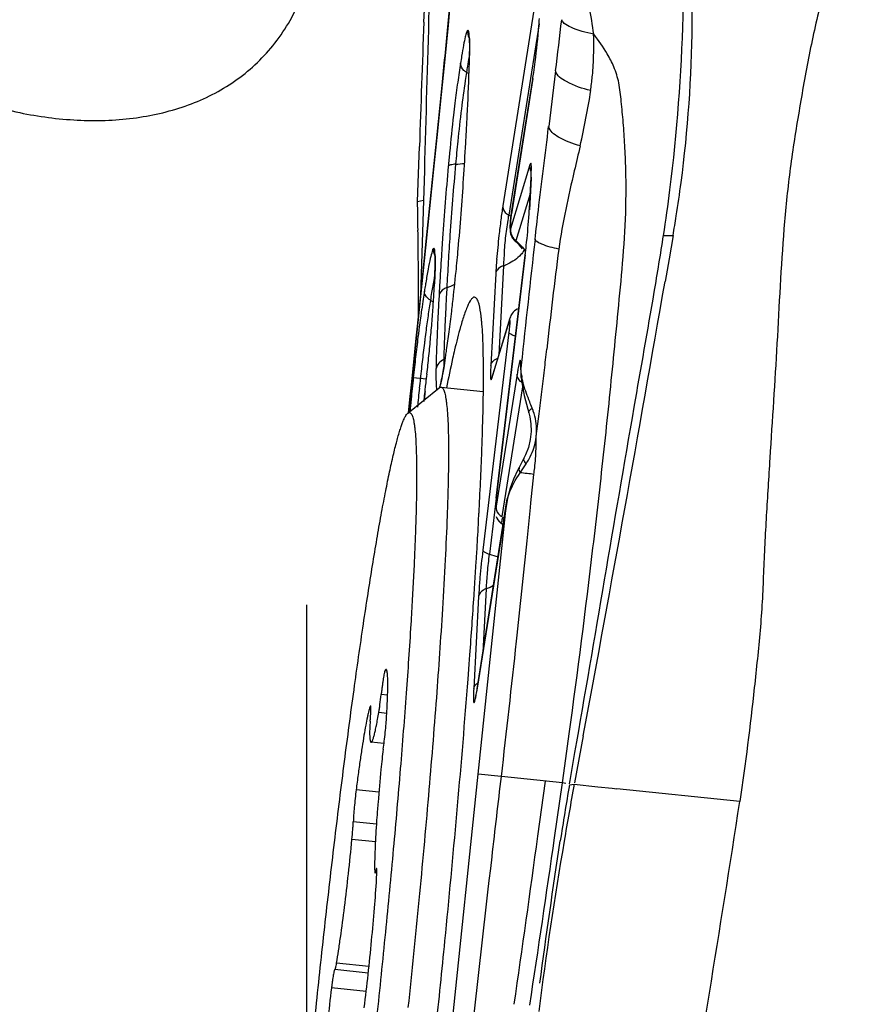
# Model space of a CAD drawing. Units: millimetres. Extents: x 0 to 594, y 0 to 420.
# Drawn here: x 266 to 268, y 113 to 116 of the extents above; entities that cross this region are included whole.
import ezdxf

# ---------------------------------------------------------------- set-up
doc = ezdxf.new("R2010")
doc.units = ezdxf.units.MM
doc.header["$LTSCALE"] = 32.67
doc.linetypes.add('CENTER', pattern=[0.6, 0.375, -0.075, 0.075, -0.075])
for name, color, linetype in [('10105075_CL', 7, 'CONTINUOUS'), ('607040999-000_AXIS', 7, 'CONTINUOUS'), ('607072814-000_CL', 7, 'CONTINUOUS'), ('607086549-000_CL', 7, 'CONTINUOUS')]:
    doc.layers.add(name, color=color, linetype=linetype)

msp = doc.modelspace()

# ---------------------------------------------------------------- linework, layer by layer
at = {"layer": '10105075_CL', "color": 7, "linetype": 'CONTINUOUS'}
for p, q in [((266.8931, 114.6863), (267.0026, 114.7752)), ((267.0087, 114.7775), (267.1559, 114.762)), ((266.8101, 113.5353), (266.7654, 113.5401)), ((266.7855, 113.0846), (266.7788, 113.0853)), ((266.7845, 113.0642), (266.7855, 113.0846)), ((266.6388, 112.7484), (266.6384, 112.7482)), ((266.6389, 112.7484), (266.6388, 112.7484)), ((266.6391, 112.7482), (266.6389, 112.7484)), ((266.6391, 112.7482), (266.6394, 112.748)), ((266.7553, 112.7358), (266.6394, 112.748))]:
    msp.add_line(p, q, dxfattribs=at)
at = {"layer": '10105075_CL', "color": 9, "linetype": 'CONTINUOUS'}
for p, q in [((266.8207, 113.7881), (266.8133, 113.7889)), ((266.8227, 113.704), (266.8004, 113.7064)), ((266.7641, 113.6649), (266.7622, 113.6651)), ((266.8198, 113.6407), (266.792, 113.6436)), ((266.7923, 113.3661), (266.7132, 113.3744)), ((266.7837, 113.2548), (266.7032, 113.2633)), ((266.7801, 113.1929), (266.6986, 113.2015)), ((266.7855, 113.0924), (266.7816, 113.0928)), ((266.7579, 112.7593), (266.6451, 112.7711)), ((266.7481, 112.6715), (266.6273, 112.6842))]:
    msp.add_line(p, q, dxfattribs=at)
at = {"layer": '10105075_CL', "color": 7, "linetype": 'CONTINUOUS'}
for points, knots in [([(267.0026, 114.7752), (267.0036, 114.776), (267.0054, 114.7772), (267.0077, 114.7776), (267.0087, 114.7775)], [0, 0, 0, 0, 0.54807, 1, 1, 1, 1]), ([(267.0087, 114.7775), (267.0092, 114.7775), (267.0103, 114.7772), (267.0118, 114.7764), (267.0132, 114.7752), (267.0151, 114.773), (267.0174, 114.769), (267.0198, 114.7631), (267.022, 114.7556), (267.024, 114.7466), (267.0259, 114.7359), (267.0283, 114.7187), (267.0307, 114.6933), (267.0328, 114.6582), (267.0342, 114.6172), (267.0348, 114.5702), (267.0347, 114.5176), (267.0339, 114.4593), (267.0323, 114.3956), (267.0291, 114.3004), (267.0232, 114.1694), (267.0171, 114.0615), (267.0136, 114.0045)], [0, 0, 0, 0, 0.001976, 0.00408, 0.006421, 0.009076, 0.015525, 0.023691, 0.033693, 0.045591, 0.059414, 0.075179, 0.112541, 0.157654, 0.210431, 0.270742, 0.338428, 0.413301, 0.495147, 0.583732, 0.780065, 1, 1, 1, 1]), ([(266.4652, 111.3481), (266.4698, 111.4245), (266.4807, 111.5842), (266.4999, 111.8323), (266.5226, 112.0961), (266.5484, 112.3705), (266.5768, 112.6503), (266.6072, 112.93), (266.639, 113.2044), (266.6716, 113.4682), (266.7045, 113.7163), (266.7322, 113.911), (266.7541, 114.0553), (266.7697, 114.1539), (266.7849, 114.2452), (266.7996, 114.3289), (266.8138, 114.4045), (266.8273, 114.4717), (266.8401, 114.5302), (266.8521, 114.5797), (266.8619, 114.6152), (266.8695, 114.6388), (266.8746, 114.653), (266.8794, 114.6648), (266.884, 114.6743), (266.8884, 114.6813), (266.8915, 114.685), (266.8931, 114.6863)], [0, 0, 0, 0, 0.068113, 0.142389, 0.22141, 0.303668, 0.387591, 0.471576, 0.554016, 0.633338, 0.708027, 0.776657, 0.808286, 0.837922, 0.865423, 0.89066, 0.913514, 0.933878, 0.951661, 0.966784, 0.979187, 0.984356, 0.988835, 0.992623, 0.995731, 0.998175, 1, 1, 1, 1]), ([(266.8931, 114.6863), (266.8936, 114.6867), (266.8947, 114.6875), (266.8963, 114.6883), (266.898, 114.6886), (266.9001, 114.6884), (266.9022, 114.6873), (266.904, 114.6855), (266.9059, 114.6828), (266.9081, 114.6784), (266.9105, 114.6717), (266.9126, 114.6634), (266.9146, 114.6534), (266.9164, 114.6417), (266.9186, 114.6229), (266.9208, 114.5952), (266.9226, 114.5572), (266.9236, 114.5127), (266.9239, 114.4621), (266.9233, 114.4054), (266.9219, 114.3428), (266.9198, 114.2746), (266.9169, 114.2009), (266.9132, 114.1221), (266.9087, 114.0384), (266.9054, 113.9809), (266.9036, 113.9514)], [0, 0, 0, 0, 0.002717, 0.005101, 0.007254, 0.009314, 0.013726, 0.016364, 0.019392, 0.026792, 0.036166, 0.047619, 0.061204, 0.076943, 0.094849, 0.13715, 0.188048, 0.247419, 0.31509, 0.390855, 0.474473, 0.565675, 0.664164, 0.769617, 0.881685, 1, 1, 1, 1]), ([(267.0136, 114.0045), (267.0073, 113.9014), (266.9922, 113.6844), (266.9647, 113.3463), (266.9317, 112.9863), (266.9069, 112.7404), (266.8937, 112.6156)], [0, 0, 0, 0, 0.222196, 0.468049, 0.730003, 1, 1, 1, 1]), ([(266.9036, 113.9514), (266.8986, 113.8712), (266.8872, 113.7034), (266.8668, 113.4425), (266.8426, 113.1649), (266.8152, 112.8765), (266.785, 112.5833), (266.7528, 112.2915), (266.7191, 112.0072), (266.6901, 111.7778), (266.6666, 111.6025), (266.6494, 111.4788), (266.6324, 111.3612), (266.6156, 111.2505), (266.5993, 111.147), (266.5834, 111.0515), (266.568, 110.9644), (266.5533, 110.8861), (266.5392, 110.8171), (266.526, 110.7577), (266.5152, 110.7145), (266.5069, 110.685), (266.5012, 110.6666), (266.4958, 110.6509), (266.4906, 110.6378), (266.4858, 110.6272), (266.4817, 110.6202), (266.4785, 110.616), (266.4763, 110.6137), (266.4742, 110.6121), (266.4721, 110.6111), (266.47, 110.6109), (266.468, 110.6114), (266.4661, 110.6126), (266.4651, 110.6137), (266.4646, 110.6144)], [0, 0, 0, 0, 0.071211, 0.149082, 0.231983, 0.31818, 0.405868, 0.493209, 0.578374, 0.659579, 0.698162, 0.735127, 0.770279, 0.803436, 0.834425, 0.863085, 0.889266, 0.912836, 0.933672, 0.951673, 0.966753, 0.973177, 0.978849, 0.983766, 0.98793, 0.991346, 0.994032, 0.995114, 0.996033, 0.996807, 0.997464, 0.998048, 0.998625, 0.999259, 1, 1, 1, 1]), ([(266.8133, 113.7889), (266.8131, 113.7884), (266.8127, 113.7873), (266.8118, 113.7841), (266.8106, 113.7788), (266.8091, 113.7707), (266.8075, 113.7607), (266.8057, 113.7489), (266.8039, 113.7356), (266.8022, 113.7213), (266.801, 113.7114), (266.8004, 113.7064)], [0, 0, 0, 0, 0.018312, 0.043815, 0.115962, 0.214836, 0.337912, 0.481976, 0.643239, 0.817446, 1, 1, 1, 1]), ([(266.8176, 113.7938), (266.8169, 113.7939), (266.8156, 113.7928), (266.8144, 113.791), (266.8137, 113.7896), (266.8133, 113.7889)], [0, 0, 0, 0, 0.340949, 0.625676, 1, 1, 1, 1]), ([(266.8192, 113.6307), (266.8199, 113.6428), (266.8212, 113.6656), (266.8225, 113.6978), (266.8233, 113.7257), (266.8235, 113.7461), (266.8232, 113.7601), (266.8229, 113.7687), (266.8224, 113.7761), (266.8218, 113.7822), (266.8211, 113.7865), (266.8205, 113.7892), (266.82, 113.7908), (266.8195, 113.792), (266.8189, 113.793), (266.8183, 113.7936), (266.8178, 113.7938), (266.8176, 113.7938)], [0, 0, 0, 0, 0.220458, 0.416939, 0.587275, 0.729606, 0.789788, 0.842439, 0.88744, 0.924714, 0.954243, 0.966131, 0.976136, 0.984323, 0.990812, 0.99586, 1, 1, 1, 1]), ([(266.792, 113.6436), (266.7927, 113.6479), (266.7942, 113.6572), (266.7971, 113.6781), (266.7991, 113.6947), (266.8004, 113.7064)], [0, 0, 0, 0, 0.204833, 0.445946, 1, 1, 1, 1]), ([(266.7622, 113.6651), (266.7614, 113.663), (266.7597, 113.658), (266.7574, 113.6496), (266.7549, 113.6395), (266.7511, 113.6226), (266.7461, 113.5974), (266.74, 113.5626), (266.7336, 113.5222), (266.7268, 113.4767), (266.72, 113.4269), (266.7155, 113.3923), (266.7132, 113.3744)], [0, 0, 0, 0, 0.023591, 0.053149, 0.088603, 0.12984, 0.229059, 0.34934, 0.488853, 0.645452, 0.816718, 1, 1, 1, 1]), ([(266.7634, 113.6669), (266.7633, 113.6669), (266.763, 113.6668), (266.7628, 113.6664), (266.7625, 113.6659), (266.7623, 113.6654), (266.7622, 113.6651)], [0, 0, 0, 0, 0.124564, 0.320575, 0.610459, 1, 1, 1, 1]), ([(266.7623, 113.614), (266.7624, 113.6162), (266.7628, 113.6207), (266.7632, 113.6273), (266.7637, 113.6339), (266.764, 113.6394), (266.7642, 113.6439), (266.7643, 113.6472), (266.7644, 113.6505), (266.7645, 113.6538), (266.7645, 113.6566), (266.7645, 113.6588), (266.7645, 113.6605), (266.7644, 113.6619), (266.7643, 113.663), (266.7643, 113.6638), (266.7642, 113.6646), (266.7641, 113.6654), (266.7639, 113.6663), (266.7636, 113.6667), (266.7634, 113.6669)], [0, 0, 0, 0, 0.124989, 0.249978, 0.374967, 0.499957, 0.562451, 0.624942, 0.687444, 0.749945, 0.812398, 0.843668, 0.874999, 0.906214, 0.921718, 0.937245, 0.952965, 0.968946, 0.98448, 1, 1, 1, 1]), ([(266.7654, 113.5401), (266.7658, 113.54), (266.7664, 113.5403), (266.7671, 113.5409), (266.768, 113.5419), (266.7691, 113.5438), (266.7704, 113.5467), (266.7719, 113.5504), (266.7734, 113.5549), (266.7749, 113.5603), (266.7773, 113.5691), (266.7803, 113.582), (266.784, 113.5999), (266.788, 113.6208), (266.7907, 113.6357), (266.792, 113.6436)], [0, 0, 0, 0, 0.010535, 0.017491, 0.025973, 0.048049, 0.077393, 0.114204, 0.158543, 0.210401, 0.269729, 0.410459, 0.579876, 0.776842, 1, 1, 1, 1]), ([(266.7623, 113.614), (266.7618, 113.6088), (266.7611, 113.5991), (266.7604, 113.5858), (266.76, 113.5752), (266.76, 113.569), (266.7601, 113.5664)], [0, 0, 0, 0, 0.328867, 0.611789, 0.83826, 1, 1, 1, 1]), ([(266.8075, 113.5156), (266.8088, 113.5249), (266.8113, 113.5445), (266.8146, 113.5742), (266.8173, 113.6032), (266.8187, 113.622), (266.8192, 113.6307)], [0, 0, 0, 0, 0.244951, 0.511847, 0.772657, 1, 1, 1, 1]), ([(266.7601, 113.5664), (266.7602, 113.5644), (266.7604, 113.5606), (266.7608, 113.5554), (266.7613, 113.5509), (266.7619, 113.5472), (266.7626, 113.5442), (266.7635, 113.5418), (266.7646, 113.5401), (266.7654, 113.5401)], [0, 0, 0, 0, 0.220142, 0.412595, 0.57716, 0.713848, 0.822925, 0.905184, 1, 1, 1, 1]), ([(266.8075, 113.5156), (266.806, 113.5043), (266.803, 113.4808), (266.8005, 113.4573), (266.7994, 113.4451)], [0, 0, 0, 0, 0.480782, 1, 1, 1, 1]), ([(266.7994, 113.4451), (266.7958, 113.4072), (266.7909, 113.3519), (266.7854, 113.2805), (266.7822, 113.2324), (266.7798, 113.1891), (266.7782, 113.1512), (266.7774, 113.1194), (266.7775, 113.1003), (266.7777, 113.0918)], [0, 0, 0, 0, 0.321985, 0.470424, 0.607324, 0.730531, 0.838113, 0.928396, 1, 1, 1, 1]), ([(266.7132, 113.3744), (266.712, 113.3644), (266.7096, 113.3441), (266.7067, 113.3145), (266.7045, 113.2876), (266.7035, 113.2708), (266.7032, 113.2633)], [0, 0, 0, 0, 0.271949, 0.548164, 0.799639, 1, 1, 1, 1]), ([(266.6986, 113.2015), (266.6998, 113.213), (266.7012, 113.2295), (266.7026, 113.2501), (266.7031, 113.2592), (266.7032, 113.2633)], [0, 0, 0, 0, 0.558977, 0.798845, 1, 1, 1, 1]), ([(266.6451, 112.7711), (266.6474, 112.7851), (266.6521, 112.8147), (266.6615, 112.8795), (266.6733, 112.9692), (266.6866, 113.0831), (266.6948, 113.1617), (266.6986, 113.2015)], [0, 0, 0, 0, 0.097751, 0.207058, 0.453308, 0.723284, 1, 1, 1, 1]), ([(266.7777, 113.0918), (266.7777, 113.0909), (266.7778, 113.0893), (266.778, 113.0874), (266.7782, 113.0863), (266.7784, 113.0857), (266.7786, 113.0853), (266.7788, 113.0853)], [0, 0, 0, 0, 0.41584, 0.719047, 0.82833, 0.910025, 1, 1, 1, 1]), ([(266.7788, 113.0853), (266.7789, 113.0852), (266.7792, 113.0854), (266.7794, 113.0858), (266.7797, 113.0863), (266.7802, 113.0876), (266.7809, 113.0898), (266.7814, 113.0917), (266.7816, 113.0928)], [0, 0, 0, 0, 0.034311, 0.08894, 0.170058, 0.27926, 0.583143, 1, 1, 1, 1]), ([(266.7844, 113.1004), (266.7841, 113.1002), (266.7836, 113.0997), (266.7832, 113.0987), (266.7829, 113.0977), (266.7825, 113.0964), (266.782, 113.0948), (266.7817, 113.0935), (266.7816, 113.0928)], [0, 0, 0, 0, 0.12343, 0.249078, 0.37619, 0.500911, 0.747853, 1, 1, 1, 1]), ([(266.7855, 113.0846), (266.7855, 113.0868), (266.7856, 113.0907), (266.7855, 113.0952), (266.7853, 113.0979), (266.7851, 113.099), (266.7849, 113.0997), (266.7847, 113.1001), (266.7845, 113.1004), (266.7844, 113.1004)], [0, 0, 0, 0, 0.420819, 0.729395, 0.839831, 0.920656, 0.950138, 0.972637, 1, 1, 1, 1]), ([(266.7414, 112.6154), (266.7462, 112.654), (266.7552, 112.732), (266.7671, 112.8478), (266.777, 112.9588), (266.7823, 113.0304), (266.7845, 113.0642)], [0, 0, 0, 0, 0.25873, 0.522394, 0.774684, 1, 1, 1, 1]), ([(266.6384, 112.7482), (266.6382, 112.748), (266.6379, 112.7473), (266.6374, 112.746), (266.6369, 112.7443), (266.6363, 112.7421), (266.6357, 112.7394), (266.6348, 112.7349), (266.6336, 112.7282), (266.6321, 112.719), (266.6305, 112.7084), (266.6289, 112.6967), (266.6278, 112.6884), (266.6273, 112.6842)], [0, 0, 0, 0, 0.013242, 0.033778, 0.061754, 0.097114, 0.139716, 0.189357, 0.308715, 0.452722, 0.618344, 0.802069, 1, 1, 1, 1]), ([(266.6394, 112.748), (266.6396, 112.748), (266.6399, 112.7484), (266.6402, 112.7489), (266.6406, 112.7498), (266.6411, 112.7515), (266.6418, 112.7541), (266.6426, 112.7574), (266.6437, 112.7632), (266.6445, 112.7678), (266.6451, 112.7711)], [0, 0, 0, 0, 0.024513, 0.046522, 0.075906, 0.157327, 0.268966, 0.410199, 0.580017, 1, 1, 1, 1]), ([(266.6273, 112.6842), (266.6226, 112.6456), (266.6136, 112.5676), (266.6017, 112.4517), (266.5917, 112.3407), (266.5864, 112.2691), (266.5842, 112.2353)], [0, 0, 0, 0, 0.25873, 0.522394, 0.774684, 1, 1, 1, 1])]:
    msp.add_open_spline(points, degree=3, knots=knots, dxfattribs=at)
at = {"layer": '607040999-000_AXIS', "color": 1, "linetype": 'CENTER'}
msp.add_line((266.5417, 101.7671), (266.5417, 153.0466), dxfattribs=at)
at = {"layer": '607072814-000_CL', "color": 7, "linetype": 'CONTINUOUS'}
for p, q in [((267.0439, 116.1527), (267.0331, 116.0386)), ((267.0331, 116.0386), (267.0215, 115.9197)), ((267.1081, 115.9401), (267.108, 115.9329)), ((267.0215, 115.9197), (267.0092, 115.7962)), ((267.4078, 115.8787), (267.3837, 115.6851)), ((267.3284, 115.8522), (267.2548, 115.3875)), ((266.9928, 115.6337), (267.0124, 115.8284)), ((266.9792, 115.5005), (266.9928, 115.6337)), ((266.9294, 115.4889), (266.9337, 115.615)), ((266.9506, 115.5311), (266.9476, 115.427)), ((266.9828, 115.536), (266.9546, 115.2623)), ((266.9271, 115.4232), (266.9294, 115.4889)), ((266.9549, 115.262), (266.9792, 115.5005)), ((267.322, 115.5055), (267.3162, 115.3952)), ((266.9476, 115.427), (266.9271, 115.4232)), ((266.9476, 115.427), (266.9409, 115.2069)), ((267.8167, 115.3059), (267.8026, 115.2243)), ((266.9546, 115.2623), (266.9278, 115.0023)), ((267.3018, 115.2379), (267.2007, 114.3906)), ((267.8026, 115.2243), (267.7889, 115.1455)), ((266.9409, 115.2069), (266.9375, 115.0962)), ((266.9861, 115.1447), (266.9853, 115.1276)), ((267.2488, 115.018), (267.1877, 114.8177)), ((266.9278, 115.0023), (266.8984, 114.7191)), ((267.2877, 114.8108), (267.2896, 114.7934)), ((266.9552, 114.7807), (266.9565, 114.792)), ((267.0077, 114.7915), (267.0063, 114.7862)), ((267.2896, 114.7934), (267.298, 114.7486)), ((267.298, 114.7486), (267.3105, 114.7001)), ((266.8984, 114.7191), (266.8949, 114.6861)), ((267.3105, 114.7001), (267.3141, 114.6871)), ((267.3213, 114.6494), (267.3222, 114.6231)), ((267.3222, 114.6231), (267.3196, 114.5953)), ((267.2971, 114.5296), (267.2864, 114.5089)), ((267.3027, 114.541), (267.2972, 114.5297)), ((267.2864, 114.5089), (267.2803, 114.497)), ((267.2492, 114.425), (267.2409, 114.3955)), ((267.2611, 114.4561), (267.2492, 114.425)), ((267.2409, 114.3955), (267.2386, 114.3831)), ((267.2386, 114.3832), (267.135, 113.7283)), ((267.1395, 114.3108), (267.1409, 114.338)), ((267.131, 114.1657), (267.1332, 114.202)), ((267.1332, 114.202), (267.134, 114.214)), ((267.1255, 114.079), (267.1263, 114.0907)), ((267.1237, 114.0514), (267.1255, 114.079)), ((267.1068, 113.8125), (267.1092, 113.8445)), ((267.1028, 113.7595), (267.1068, 113.8125)), ((267.1008, 113.7333), (267.1028, 113.7595)), ((267.504, 113.5622), (267.4734, 113.3984)), ((267.4582, 113.4066), (267.4751, 113.5043)), ((267.4041, 113.2077), (267.4313, 113.3984)), ((267.4563, 113.3957), (267.4582, 113.4066))]:
    msp.add_line(p, q, dxfattribs=at)
at = {"layer": '607072814-000_CL', "color": 9, "linetype": 'CONTINUOUS'}
for p, q in [((267.3352, 116.1125), (267.2238, 115.4082)), ((267.35, 116.0427), (267.2445, 115.3763)), ((267.108, 115.9329), (267.1083, 115.9373)), ((267.2546, 115.3849), (267.3281, 115.8497)), ((267.3281, 115.8497), (267.3284, 115.8522)), ((267.3185, 115.552), (267.2502, 115.3292)), ((267.3165, 115.3978), (267.3223, 115.5081)), ((267.3223, 115.5081), (267.322, 115.5055)), ((267.3191, 115.4506), (267.2691, 115.2874)), ((267.2548, 115.3875), (267.2546, 115.3849)), ((267.3162, 115.3952), (267.3165, 115.3978)), ((267.2369, 115.3198), (267.2428, 115.3587)), ((267.2715, 115.2856), (267.269, 115.284)), ((267.7834, 115.3058), (267.8167, 115.3059)), ((266.9442, 115.1582), (266.9549, 115.262)), ((266.9546, 115.2623), (266.9549, 115.262)), ((267.2007, 114.3899), (267.3018, 115.2372)), ((267.3018, 115.2372), (267.3018, 115.2379)), ((267.226, 115.2001), (267.2095, 114.8893)), ((266.9334, 115.0535), (266.9442, 115.1582)), ((267.0045, 115.1463), (267.0036, 115.1291)), ((267.199, 115.1733), (267.182, 114.8522)), ((266.9853, 115.1276), (266.9855, 115.1302)), ((267.0018, 115.0968), (267.0003, 115.0669)), ((266.9225, 114.9478), (266.9334, 115.0535)), ((267.1859, 114.8084), (267.247, 115.0087)), ((266.9114, 114.8412), (266.9225, 114.9478)), ((267.2448, 114.9683), (267.1542, 114.209)), ((267.0184, 114.8737), (267.0183, 114.8451)), ((267.0225, 114.8699), (267.0222, 114.8671)), ((266.9056, 114.7853), (266.9114, 114.8412)), ((267.2865, 114.8385), (267.2868, 114.842)), ((267.2865, 114.8382), (267.2865, 114.8385)), ((267.2882, 114.8548), (267.2868, 114.842)), ((266.9579, 114.805), (266.9122, 114.8098)), ((267.2737, 114.8226), (267.1999, 114.3559)), ((266.9002, 114.7338), (266.9056, 114.7853)), ((266.9934, 114.7706), (266.9939, 114.7681)), ((267.2925, 114.7779), (267.221, 114.326)), ((266.8955, 114.6882), (266.9002, 114.7338)), ((266.953, 114.7623), (266.953, 114.7617)), ((267.3402, 114.6062), (267.3502, 114.6841)), ((267.2841, 114.4788), (267.3049, 114.5104)), ((267.3218, 114.3745), (267.332, 114.4734)), ((267.2007, 114.3906), (267.1774, 114.1956)), ((267.1347, 113.7257), (267.2384, 114.3815)), ((267.1826, 113.8506), (267.2384, 114.3815)), ((267.2383, 114.3806), (267.2386, 114.3831)), ((267.3082, 114.2418), (267.3201, 114.3578)), ((267.3201, 114.3578), (267.3218, 114.3745)), ((267.1395, 114.0481), (267.1225, 113.7271)), ((267.1664, 114.075), (267.1547, 113.8529)), ((267.1382, 113.4294), (267.1826, 113.8506)), ((267.135, 113.7283), (267.1347, 113.7257)), ((267.4434, 113.4841), (267.4552, 113.5698)), ((267.4313, 113.3983), (267.4434, 113.4841)), ((266.9501, 111.6392), (267.1383, 113.4294)), ((267.2179, 113.421), (267.1382, 113.4294)), ((267.4313, 113.3984), (267.2189, 113.4208)), ((267.3459, 113.2126), (267.3723, 113.4047)), ((267.4434, 113.397), (267.4313, 113.3983)), ((267.4556, 113.3913), (267.4726, 113.3939)), ((267.4726, 113.3939), (267.555, 113.3853)), ((267.555, 113.3853), (267.6043, 113.3801)), ((267.6043, 113.3801), (267.6207, 113.3783)), ((268.049, 113.3333), (267.6207, 113.3784))]:
    msp.add_line(p, q, dxfattribs=at)
at = {"layer": '607072814-000_CL', "color": 7, "linetype": 'CONTINUOUS'}
for points in [[(267.1065, 115.9972), (267.1068, 115.9946), (267.1073, 115.99), (267.1076, 115.983), (267.1079, 115.9744), (267.1081, 115.9644), (267.1081, 115.9529), (267.1081, 115.9401)], [(267.0092, 115.7962), (266.9963, 115.6684), (266.9828, 115.536)], [(266.9873, 115.2399), (266.9873, 115.2398), (266.9876, 115.2377), (266.9879, 115.2331), (266.9881, 115.2268), (266.9882, 115.2191), (266.9882, 115.2097), (266.9881, 115.199), (266.9878, 115.1871), (266.9874, 115.1739), (266.9868, 115.1598), (266.9861, 115.1447)], [(267.0225, 114.8699), (267.0195, 114.8519), (267.0173, 114.8389), (267.0151, 114.8269)], [(267.2865, 114.8385), (267.2865, 114.8309), (267.2867, 114.8244), (267.2871, 114.8181), (267.2876, 114.8112)], [(267.0151, 114.8269), (267.013, 114.8161), (267.0111, 114.8065), (267.0093, 114.7982), (267.0077, 114.7915)], [(267.3141, 114.6871), (267.3174, 114.6739), (267.3213, 114.6494)], [(267.3196, 114.5953), (267.3128, 114.5671), (267.3027, 114.541)], [(267.2803, 114.497), (267.2766, 114.4896), (267.2611, 114.4561)]]:
    msp.add_lwpolyline(points, dxfattribs=at)
for centre, radius, start, end in [((263.2767, 116.0845), 4.6066, 352.5817, 6.3264), ((208.0974, 121.7389), 59.2108, 354.469245, 354.658235), ((351.1255, 112.8884), 84.236, 177.850051, 178.145069), ((265.1978, 116.2112), 2.1588, 355.3391, 356.0092), ((236.7197, 119.6646), 30.9205, 352.96733, 353.30021), ((206.1259, 121.9364), 61.1922, 354.271391, 354.463116), ((264.5009, 115.9804), 2.6077, 358.4318, 359.054), ((263.1712, 116.0162), 3.9379, 358.0099, 358.4403), ((265.9099, 116.0729), 1.4356, 351.053, 351.9979), ((264.8374, 116.2262), 2.7247, 347.099, 351.2172), ((251.4748, 116.4938), 15.644, 356.82377, 356.97264), ((255.4549, 116.2662), 11.6574, 355.64192, 356.85666), ((263.2866, 116.0892), 4.5973, 351.0461, 352.5077), ((261.6169, 116.2538), 6.239, 351.26057, 352.73199), ((240.2003, 114.9936), 26.7303, 0.70892, 0.92072), ((265.5873, 115.4938), 1.7318, 355.8072, 356.4524), ((266.0343, 115.4659), 1.2839, 356.4578, 356.959), ((258.0454, 116.0662), 9.0592, 354.88483, 355.65792), ((263.2665, 116.0912), 4.6175, 350.2077, 351.0598), ((239.8152, 114.9889), 27.1154, 0.49583, 0.70891), ((267.1731, 115.1699), 0.149, 36.7049, 50.5642), ((256.2464, 117.0938), 11.6747, 350.20768, 351.19035), ((258.8889, 115.9913), 8.2124, 354.32921, 354.8809), ((239.4175, 114.9854), 27.5132, 0.28793, 0.49584), ((260.1076, 115.8678), 6.9874, 353.42799, 354.34929), ((129.5406, 139.2099), 140.3271, 349.468807, 350.125677), ((239.5173, 114.9856), 27.4134, 0.08039, 0.28856), ((262.7962, 115.3522), 4.1952, 356.5975, 356.9657), ((262.2028, 115.3883), 4.7897, 355.9068, 356.5887), ((261.754, 115.4205), 5.2397, 355.2231, 355.906), ((260.9639, 115.7666), 6.1251, 352.52409, 353.20068), ((260.0642, 115.8756), 7.0315, 353.18669, 353.40552), ((266.2802, 114.9242), 0.874, 4.7918, 5.4249), ((261.4798, 115.4431), 5.5147, 354.8895, 355.2258), ((260.4859, 115.533), 6.5127, 354.3015, 354.88046), ((262.9805, 115.4995), 4.0909, 351.6684, 352.5579), ((264.1448, 115.3296), 2.9143, 351.2544, 351.6563), ((259.6142, 115.6188), 7.3886, 354.05912, 354.31094), ((264.8102, 115.2271), 2.2411, 350.7561, 351.2586), ((259.3588, 115.6453), 7.6454, 353.82376, 354.05987), ((259.3559, 115.6455), 7.6484, 353.59279, 353.8244), ((259.6658, 115.6104), 7.3364, 353.35737, 353.50637), ((266.4683, 114.5944), 0.872, 359.3359, 0.7813), ((266.4188, 114.5959), 0.9215, 353.7545, 357.9011), ((266.4503, 114.5946), 0.89, 357.9159, 359.3361), ((252.5681, 115.112), 14.5934, 356.95943, 357.81192), ((266.3926, 114.5986), 0.9478, 352.4125, 353.7688), ((247.7399, 115.3678), 19.4284, 356.5954, 356.88121), ((267.1217, 114.1902), 0.1481, 45.8384, 50.567), ((243.7812, 115.6064), 23.3942, 356.28508, 356.46917), ((238.4129, 115.9654), 28.7745, 355.77306, 356.18612), ((280.9546, 111.0996), 13.6922, 170.36462, 171.19126), ((281.4148, 110.8131), 14.1791, 169.51294, 170.32542), ((211.8624, 121.1462), 56.1061, 351.26392, 351.8659), ((281.4909, 110.8005), 14.2562, 170.3267, 172.74063), ((407.0815, 97.067), 140.8168, 173.445318, 173.987418)]:
    msp.add_arc(centre, radius, start, end, dxfattribs=at)
at = {"layer": '607072814-000_CL', "color": 9, "linetype": 'CONTINUOUS'}
for centre, radius, start, end in [((270.3772, 115.3853), 3.3415, 171.0396, 172.1825), ((270.0121, 115.4423), 2.972, 170.5425, 171.0287), ((269.8568, 115.4379), 2.7938, 171.0236, 171.622), ((269.8401, 115.4406), 2.7768, 170.5862, 171.0239), ((267.0141, 115.7326), 0.1639, 55.7324, 59.5121), ((271.8546, 115.1776), 4.8335, 172.126, 173.0074), ((270.9234, 115.282), 3.8717, 171.6393, 173.1133), ((272.5427, 115.0824), 5.5032, 173.0716, 174.2504), ((274.7553, 114.8506), 7.728, 174.18379, 174.48036), ((276.1941, 114.7047), 9.1988, 174.45314, 174.75217), ((275.5283, 114.7758), 8.5046, 174.47932, 174.75154), ((277.6072, 114.576), 10.6177, 174.75788, 176.11365), ((277.1028, 114.6333), 10.0855, 174.76357, 176.17205), ((269.3563, 115.0835), 2.1571, 171.9726, 172.6428), ((268.6419, 115.1849), 1.4356, 171.053, 171.9979), ((270.031, 114.9967), 2.8374, 172.6491, 173.7497), ((267.1586, 115.2303), 0.1694, 56.2457, 59.5203), ((279.2739, 114.455), 12.2888, 176.07761, 176.31159), ((278.835, 114.5081), 11.8222, 176.12738, 176.35557), ((270.109, 114.9846), 2.9163, 173.6806, 175.3298), ((267.3006, 115.3272), 0.0507, 215.2128, 231.7068), ((324.0178, 108.876), 57.0438, 173.54178, 173.98376), ((279.3366, 114.4768), 12.3248, 176.35836, 176.78416), ((290.3074, 112.3614), 23.0715, 172.78762, 173.65846), ((279.4818, 114.4418), 12.4971, 176.31257, 176.76848), ((269.3541, 115.0467), 2.1588, 175.3391, 176.0092), ((268.6339, 115.0963), 1.4369, 175.984, 176.9288), ((267.173, 115.359), 0.1675, 288.44, 293.643), ((263.7383, 115.3029), 3.2518, 356.9548, 357.4728), ((280.5248, 114.4096), 13.5149, 176.78254, 176.97171), ((270.9456, 114.4801), 4.0444, 171.0161, 171.4111), ((271.427, 114.404), 4.5317, 170.7466, 171.0164), ((270.7246, 114.5182), 3.8201, 170.6164, 170.7424), ((281.0029, 114.3559), 14.0207, 176.83882, 176.97108), ((285.2182, 114.1589), 18.215, 176.96411, 177.16382), ((271.4817, 114.3992), 4.5865, 171.4115, 171.8639), ((270.6594, 114.4968), 3.7335, 171.0155, 171.422), ((270.9618, 114.4494), 4.0397, 170.6407, 171.0216), ((266.8885, 114.9387), 0.1638, 55.1307, 59.5134), ((272.2287, 114.2928), 5.3411, 171.8688, 172.9203), ((271.2659, 114.4058), 4.3469, 171.4289, 172.1751), ((281.5396, 114.3152), 14.5588, 177.04049, 177.38501), ((279.1407, 114.4595), 12.1301, 177.16122, 177.57763), ((267.2935, 115.0044), 0.0467, 163.0577, 174.7531), ((271.787, 114.3334), 4.873, 172.166, 172.5156), ((273.5643, 114.1238), 6.6873, 172.89301, 173.18234), ((272.1405, 114.2871), 5.2294, 172.5167, 172.8518), ((274.4233, 114.0214), 7.5524, 173.18477, 173.72524), ((273.0807, 114.1699), 6.1769, 172.85848, 173.45521), ((253.3456, 116.4501), 14.1157, 353.43358, 353.73526), ((273.825, 114.0834), 6.9263, 173.44678, 173.72237), ((270.5651, 114.7737), 3.5746, 178.0627, 178.5091), ((269.1646, 114.842), 2.1465, 178.5719, 179.1536), ((274.7939, 113.9799), 7.9253, 173.72015, 173.98921), ((274.0782, 114.0555), 7.181, 173.72169, 173.99098), ((269.3489, 114.805), 2.358, 178.5, 179.1457), ((264.5712, 115.2659), 2.4832, 350.2394, 350.7582), ((268.121, 114.6894), 0.8577, 169.9089, 171.0608), ((256.6898, 116.0726), 10.7503, 352.98993, 353.39384), ((274.815, 113.978), 7.9465, 173.99148, 174.26746), ((274.1382, 114.0492), 7.2414, 173.99075, 174.25938), ((267.2324, 114.8041), 0.0467, 163.0325, 174.7522), ((267.5126, 114.8518), 0.2259, 188.1119, 190.3344), ((274.6397, 113.9955), 7.7704, 174.26652, 174.54041), ((273.603, 114.1023), 6.7035, 174.25328, 174.81907), ((266.846, 114.8221), 0.1648, 343.2409, 344.5571), ((274.1078, 114.0461), 7.236, 174.53852, 174.87524), ((250.5952, 116.8222), 16.8908, 352.72779, 352.98948), ((267.1273, 114.6215), 0.2151, 19.4669, 22.6499), ((267.1354, 114.6268), 0.206, 349.293, 354.265), ((267.1257, 114.6278), 0.2158, 354.2586, 358.9829), ((266.2848, 105.3142), 9.2189, 83.47592, 83.77686), ((181.4858, 123.0535), 86.2735, 353.904097, 354.137745), ((270.2027, 113.8444), 3.0702, 173.1813, 174.972), ((212.656, 119.7577), 54.9296, 353.37544, 353.86983), ((266.3315, 113.8518), 0.8131, 349.6991, 351.0813), ((360.9168, 102.3132), 94.3551, 173.239314, 173.410196), ((173.1262, 126.1515), 95.104, 351.82454, 352.180658)]:
    msp.add_arc(centre, radius, start, end, dxfattribs=at)
at = {"layer": '607072814-000_CL', "color": 7, "linetype": 'CONTINUOUS'}
for points, knots in [([(267.8057, 115.4645), (267.8313, 115.6649), (267.8605, 116.0685), (267.8542, 116.4733), (267.838, 116.6747)], [0, 0, 0, 0, 0.500004, 1, 1, 1, 1]), ([(268.4581, 116.4969), (268.4066, 116.3743), (268.3429, 116.1839), (268.2872, 115.9232), (268.2525, 115.726), (268.2212, 115.5282), (268.1953, 115.2624), (268.1796, 114.929), (268.1575, 114.596), (268.1411, 114.3296), (268.1322, 114.163), (268.1277, 114.0296), (268.1174, 113.8965), (268.0927, 113.6642), (268.0689, 113.4653), (268.049, 113.3333)], [0, 0, 0, 0, 0.124664, 0.187156, 0.249673, 0.312198, 0.374727, 0.49978, 0.624835, 0.687362, 0.749883, 0.781146, 0.812407, 0.874944, 1, 1, 1, 1]), ([(267.3316, 115.8731), (267.3334, 115.8857), (267.3404, 115.9398), (267.3461, 115.9941), (267.3494, 116.0358)], [0, 0, 0, 0, 0.233363, 1, 1, 1, 1]), ([(267.5297, 115.81), (267.5314, 115.8262), (267.5361, 115.8583), (267.5397, 115.907), (267.5404, 115.9562), (267.5408, 115.9893), (267.54, 116.0061)], [0, 0, 0, 0, 0.248423, 0.495049, 0.744577, 1, 1, 1, 1]), ([(267.097, 115.6675), (267.098, 115.6861), (267.1016, 115.7567), (267.105, 115.8274), (267.1068, 115.8794)], [0, 0, 0, 0, 0.263124, 1, 1, 1, 1]), ([(267.336, 115.2922), (267.3398, 115.3257), (267.355, 115.4567), (267.3714, 115.5876), (267.3834, 115.6851)], [0, 0, 0, 0, 0.255497, 1, 1, 1, 1]), ([(267.4933, 115.6179), (267.4862, 115.5887), (267.4693, 115.515), (267.4411, 115.3956), (267.4254, 115.3043), (267.4184, 115.2579)], [0, 0, 0, 0, 0.244813, 0.617511, 1, 1, 1, 1]), ([(267.322, 115.5055), (267.3222, 115.5096), (267.3228, 115.5216), (267.3232, 115.5336), (267.3228, 115.5415)], [0, 0, 0, 0, 0.346131, 1, 1, 1, 1]), ([(267.2548, 115.3875), (267.2527, 115.3738), (267.2502, 115.3484), (267.2481, 115.322), (267.2511, 115.3106)], [0, 0, 0, 0, 0.540586, 1, 1, 1, 1]), ([(267.3018, 115.2372), (267.3031, 115.2483), (267.308, 115.2915), (267.3121, 115.3348), (267.3145, 115.3672)], [0, 0, 0, 0, 0.255631, 1, 1, 1, 1]), ([(267.1322, 115.0865), (267.13, 115.0892), (267.1228, 115.0921), (267.1157, 115.0855), (267.1067, 115.0732), (267.0954, 115.0472), (267.0876, 115.024), (267.0832, 115.01)], [0, 0, 0, 0, 0.104638, 0.172272, 0.269025, 0.563782, 1, 1, 1, 1]), ([(267.141, 115.0658), (267.1404, 115.0681), (267.1382, 115.0752), (267.1354, 115.0825), (267.1322, 115.0865)], [0, 0, 0, 0, 0.314222, 1, 1, 1, 1]), ([(267.4751, 113.5043), (267.5447, 113.9052), (267.6341, 114.4403), (267.7282, 114.9745), (267.7511, 115.1082)], [0, 0, 0, 0, 0.749998, 1, 1, 1, 1]), ([(267.1502, 115.0068), (267.1497, 115.0128), (267.1475, 115.0326), (267.1446, 115.0524), (267.141, 115.0658)], [0, 0, 0, 0, 0.302409, 1, 1, 1, 1]), ([(267.0832, 115.01), (267.081, 115.0027), (267.071, 114.9688), (267.0624, 114.9344), (267.056, 114.9074)], [0, 0, 0, 0, 0.21442, 1, 1, 1, 1]), ([(267.156, 114.8886), (267.1558, 114.8989), (267.155, 114.9351), (267.1533, 114.9714), (267.1511, 114.9972)], [0, 0, 0, 0, 0.284579, 1, 1, 1, 1]), ([(267.056, 114.9074), (267.0536, 114.8974), (267.0436, 114.8535), (267.0343, 114.8093), (267.0275, 114.7751)], [0, 0, 0, 0, 0.226463, 1, 1, 1, 1]), ([(267.156, 114.7413), (267.1562, 114.7547), (267.1568, 114.8038), (267.1567, 114.8529), (267.156, 114.8886)], [0, 0, 0, 0, 0.273947, 1, 1, 1, 1]), ([(267.2865, 114.8382), (267.2865, 114.8401), (267.2867, 114.8457), (267.2867, 114.8513), (267.2865, 114.855)], [0, 0, 0, 0, 0.344635, 1, 1, 1, 1]), ([(266.953, 114.7623), (266.9521, 114.7547), (266.9511, 114.7448), (266.9504, 114.7349), (266.9503, 114.7326)], [0, 0, 0, 0, 0.770478, 1, 1, 1, 1]), ([(267.1508, 114.5549), (267.1515, 114.5715), (267.1536, 114.6336), (267.1552, 114.6958), (267.156, 114.7413)], [0, 0, 0, 0, 0.267867, 1, 1, 1, 1]), ([(266.9908, 112.5401), (267.0016, 112.6428), (267.0421, 113.0402), (267.0779, 113.4381), (267.1008, 113.7333)], [0, 0, 0, 0, 0.258624, 1, 1, 1, 1]), ([(267.1287, 113.6942), (267.1278, 113.6919), (267.1343, 113.7166), (267.1336, 113.7193), (267.135, 113.7283)], [0, 0, 0, 0, 0.211012, 1, 1, 1, 1]), ([(267.7776, 111.5519), (267.7965, 111.7009), (267.8468, 112.073), (267.9436, 112.6658), (268.0146, 113.1107), (268.049, 113.3333)], [0, 0, 0, 0, 0.250018, 0.62501, 1, 1, 1, 1])]:
    msp.add_open_spline(points, degree=3, knots=knots, dxfattribs=at)
for points in [[(266.9489, 116.0485), (266.9534, 116.1668), (266.9585, 116.2851), (266.9651, 116.4034)], [(266.9668, 116.0917), (266.9606, 115.9048), (266.9559, 115.718), (266.9506, 115.5311)], [(267.2511, 115.3106), (267.2524, 115.306), (267.2544, 115.3015), (267.2569, 115.2974)], [(267.2569, 115.2974), (267.2601, 115.2923), (267.2642, 115.2877), (267.269, 115.284)], [(267.2755, 115.0496), (267.2681, 115.046), (267.2613, 115.0403), (267.2565, 115.0336)], [(267.2565, 115.0336), (267.2531, 115.029), (267.2505, 115.0236), (267.2488, 115.0181)], [(267.2005, 114.3263), (267.2036, 114.318), (267.209, 114.3102), (267.2159, 114.3046)], [(267.3529, 112.7005), (267.3753, 112.866), (267.3983, 113.0314), (267.4239, 113.1963)]]:
    msp.add_open_spline(points, degree=3, dxfattribs=at)
at = {"layer": '607072814-000_CL', "color": 9, "linetype": 'CONTINUOUS'}
for points, knots in [([(267.5402, 116.0062), (267.5362, 116.0386), (267.5282, 116.1013), (267.5058, 116.1613), (267.4911, 116.188)], [0, 0, 0, 0, 0.516781, 1, 1, 1, 1]), ([(267.5402, 116.0064), (267.513, 116.0123), (267.477, 116.0219), (267.4402, 116.0404), (267.4296, 116.0519), (267.429, 116.0572)], [0, 0, 0, 0, 0.663982, 0.874146, 1, 1, 1, 1]), ([(267.1023, 116.0202), (267.1001, 116.0206), (267.0967, 116.009), (267.0922, 115.995), (267.0865, 115.965), (267.0826, 115.9433), (267.0805, 115.9306)], [0, 0, 0, 0, 0.073396, 0.269187, 0.585025, 1, 1, 1, 1]), ([(267.1038, 116.0189), (267.1036, 116.0193), (267.1032, 116.0198), (267.1026, 116.0201), (267.1023, 116.0202)], [0, 0, 0, 0, 0.568419, 1, 1, 1, 1]), ([(267.1083, 115.9373), (267.1086, 115.9557), (267.109, 115.9801), (267.1067, 116.007), (267.1054, 116.0162), (267.1038, 116.0189)], [0, 0, 0, 0, 0.672155, 0.883877, 1, 1, 1, 1]), ([(267.4552, 113.5698), (267.4847, 113.7855), (267.5259, 114.1091), (267.575, 114.5392), (267.6027, 114.8071), (267.6235, 115.0227), (267.6402, 115.1901), (267.6528, 115.362), (267.6538, 115.5064), (267.6491, 115.6186), (267.6437, 115.6971), (267.6367, 115.7695), (267.6303, 115.8351), (267.6128, 115.8911), (267.5832, 115.9479), (267.5576, 115.9847), (267.5402, 116.0062)], [0, 0, 0, 0, 0.264267, 0.39597, 0.525541, 0.591103, 0.658955, 0.729736, 0.800287, 0.834075, 0.866094, 0.895757, 0.922439, 0.945835, 0.966427, 1, 1, 1, 1]), ([(267.108, 115.9362), (267.1074, 115.9331), (267.1048, 115.9193), (267.1024, 115.9055), (267.1006, 115.8948)], [0, 0, 0, 0, 0.222759, 1, 1, 1, 1]), ([(267.0972, 115.8738), (267.0941, 115.8757), (267.0838, 115.8834), (267.076, 115.8964), (267.0765, 115.9057)], [0, 0, 0, 0, 0.280638, 1, 1, 1, 1]), ([(267.5302, 115.8102), (267.5008, 115.8174), (267.4574, 115.8309), (267.4118, 115.8616), (267.4079, 115.8788)], [0, 0, 0, 0, 0.632096, 1, 1, 1, 1]), ([(267.0571, 115.7661), (267.0554, 115.7521), (267.0486, 115.6947), (267.0426, 115.6373), (267.0384, 115.5939)], [0, 0, 0, 0, 0.244265, 1, 1, 1, 1]), ([(267.4933, 115.6179), (267.467, 115.625), (267.4271, 115.6384), (267.3869, 115.6688), (267.3837, 115.6851)], [0, 0, 0, 0, 0.621728, 1, 1, 1, 1]), ([(267.3223, 115.5081), (267.3228, 115.5169), (267.3231, 115.533), (267.3239, 115.5454), (267.3218, 115.5607), (267.3191, 115.5539), (267.3185, 115.552)], [0, 0, 0, 0, 0.477779, 0.780666, 0.890726, 1, 1, 1, 1]), ([(267.0594, 115.5537), (267.0535, 115.5534), (267.0454, 115.5523), (267.0348, 115.5491), (267.0339, 115.5461)], [0, 0, 0, 0, 0.651345, 1, 1, 1, 1]), ([(267.2238, 115.4082), (267.2236, 115.4052), (267.2253, 115.392), (267.2358, 115.3814), (267.2445, 115.3763)], [0, 0, 0, 0, 0.226066, 1, 1, 1, 1]), ([(267.2496, 115.3359), (267.2497, 115.3394), (267.2508, 115.3558), (267.2526, 115.3722), (267.2546, 115.3849)], [0, 0, 0, 0, 0.216016, 1, 1, 1, 1]), ([(267.226, 115.2001), (267.2289, 115.2185), (267.2294, 115.2587), (267.2338, 115.2986), (267.2369, 115.3198)], [0, 0, 0, 0, 0.464253, 1, 1, 1, 1]), ([(267.2502, 115.3292), (267.2498, 115.3282), (267.2493, 115.3335), (267.2495, 115.3347), (267.2496, 115.3359)], [0, 0, 0, 0, 0.461637, 1, 1, 1, 1]), ([(267.4184, 115.2579), (267.3984, 115.2623), (267.3717, 115.269), (267.3448, 115.2816), (267.3366, 115.2888), (267.336, 115.2922)], [0, 0, 0, 0, 0.677035, 0.884633, 1, 1, 1, 1]), ([(266.9831, 115.2605), (266.9797, 115.2588), (266.9769, 115.2447), (266.9699, 115.2225), (266.9632, 115.1849), (266.9582, 115.1569), (266.9556, 115.141)], [0, 0, 0, 0, 0.091639, 0.298335, 0.608279, 1, 1, 1, 1]), ([(266.9849, 115.2599), (266.9846, 115.2602), (266.9841, 115.2607), (266.9834, 115.2606), (266.9831, 115.2605)], [0, 0, 0, 0, 0.535388, 1, 1, 1, 1]), ([(266.987, 115.1595), (266.9875, 115.1727), (266.9883, 115.1961), (266.989, 115.2268), (266.9876, 115.2466), (266.9869, 115.2574), (266.9849, 115.2599)], [0, 0, 0, 0, 0.392983, 0.700149, 0.903042, 1, 1, 1, 1]), ([(267.2968, 115.2528), (267.2939, 115.2478), (267.2793, 115.2276), (267.2576, 115.2132), (267.2402, 115.2056)], [0, 0, 0, 0, 0.232187, 1, 1, 1, 1]), ([(266.9872, 115.1692), (266.9863, 115.1647), (266.9822, 115.1437), (266.9786, 115.1227), (266.9759, 115.1063)], [0, 0, 0, 0, 0.218627, 1, 1, 1, 1]), ([(267.0288, 115.1236), (267.0253, 115.1225), (267.0137, 115.1171), (267.0033, 115.106), (267.0018, 115.0968)], [0, 0, 0, 0, 0.28067, 1, 1, 1, 1]), ([(267.247, 115.0087), (267.2471, 115.0091), (267.2476, 115.0103), (267.2488, 115.0014), (267.2466, 114.9918), (267.2458, 114.9766), (267.2448, 114.9683)], [0, 0, 0, 0, 0.027144, 0.055127, 0.413827, 1, 1, 1, 1]), ([(266.996, 114.9794), (266.9957, 114.9721), (266.9944, 114.9438), (266.9933, 114.9155), (266.9926, 114.8946)], [0, 0, 0, 0, 0.258976, 1, 1, 1, 1]), ([(267.0215, 114.9721), (267.0212, 114.9654), (267.0202, 114.9398), (267.0193, 114.9143), (267.0188, 114.8955)], [0, 0, 0, 0, 0.265152, 1, 1, 1, 1]), ([(267.2681, 114.9549), (267.2623, 114.9565), (267.2544, 114.9591), (267.2451, 114.9651), (267.2448, 114.9683)], [0, 0, 0, 0, 0.655599, 1, 1, 1, 1]), ([(267.182, 114.8522), (267.1825, 114.8551), (267.1869, 114.8678), (267.1994, 114.8759), (267.209, 114.8791)], [0, 0, 0, 0, 0.226038, 1, 1, 1, 1]), ([(267.2868, 114.842), (267.2871, 114.8516), (267.2864, 114.8904), (267.2785, 114.8502), (267.2766, 114.8396)], [0, 0, 0, 0, 0.471923, 1, 1, 1, 1]), ([(266.9912, 114.8402), (266.9911, 114.8326), (266.9911, 114.8094), (266.9909, 114.786), (266.9934, 114.7706)], [0, 0, 0, 0, 0.327288, 1, 1, 1, 1]), ([(267.0049, 114.7782), (267.006, 114.7822), (267.0114, 114.8043), (267.0153, 114.8267), (267.0185, 114.8449)], [0, 0, 0, 0, 0.183943, 1, 1, 1, 1]), ([(267.182, 114.8522), (267.1816, 114.8434), (267.1813, 114.8273), (267.1804, 114.8149), (267.1826, 114.7996), (267.1853, 114.8064), (267.1859, 114.8084)], [0, 0, 0, 0, 0.477782, 0.780331, 0.889717, 1, 1, 1, 1]), ([(267.2889, 114.8199), (267.2886, 114.822), (267.2876, 114.8294), (267.2868, 114.8368), (267.2868, 114.842)], [0, 0, 0, 0, 0.287231, 1, 1, 1, 1]), ([(267.2945, 114.7908), (267.2913, 114.7926), (267.2807, 114.8001), (267.2732, 114.8134), (267.2737, 114.8226)], [0, 0, 0, 0, 0.286276, 1, 1, 1, 1]), ([(267.3258, 114.7044), (267.3231, 114.7116), (267.3125, 114.7384), (267.302, 114.7654), (267.2963, 114.7858)], [0, 0, 0, 0, 0.266671, 1, 1, 1, 1]), ([(266.9501, 114.7275), (266.9502, 114.7297), (266.9508, 114.7412), (266.9519, 114.7525), (266.953, 114.7617)], [0, 0, 0, 0, 0.190896, 1, 1, 1, 1]), ([(267.3141, 114.6872), (267.3138, 114.6884), (267.3143, 114.696), (267.321, 114.701), (267.3258, 114.7044)], [0, 0, 0, 0, 0.181648, 1, 1, 1, 1]), ([(267.3049, 114.5104), (267.3087, 114.516), (267.3237, 114.5401), (267.3338, 114.5673), (267.3378, 114.5885)], [0, 0, 0, 0, 0.238385, 1, 1, 1, 1]), ([(267.2972, 114.5296), (267.2965, 114.5285), (267.2954, 114.521), (267.3009, 114.5147), (267.3049, 114.5104)], [0, 0, 0, 0, 0.184342, 1, 1, 1, 1]), ([(267.2812, 114.4966), (267.2793, 114.4927), (267.28, 114.4856), (267.2831, 114.4803), (267.2841, 114.4788)], [0, 0, 0, 0, 0.70155, 1, 1, 1, 1]), ([(267.2383, 114.3806), (267.2397, 114.3884), (267.2499, 114.4234), (267.2686, 114.4551), (267.2841, 114.4788)], [0, 0, 0, 0, 0.218831, 1, 1, 1, 1]), ([(267.2002, 114.3579), (267.2001, 114.355), (267.2017, 114.3417), (267.2123, 114.3312), (267.221, 114.326)], [0, 0, 0, 0, 0.226052, 1, 1, 1, 1]), ([(267.2234, 114.3247), (267.2229, 114.3225), (267.2212, 114.3162), (267.2195, 114.3098), (267.2175, 114.306)], [0, 0, 0, 0, 0.341883, 1, 1, 1, 1]), ([(267.2175, 114.306), (267.2172, 114.3056), (267.217, 114.3049), (267.2161, 114.3045), (267.2159, 114.3046)], [0, 0, 0, 0, 0.677679, 1, 1, 1, 1]), ([(267.1542, 114.209), (267.1542, 114.2084), (267.1546, 114.2072), (267.1553, 114.2063), (267.1558, 114.2058)], [0, 0, 0, 0, 0.452366, 1, 1, 1, 1]), ([(267.1558, 114.2058), (267.1567, 114.2047), (267.1632, 114.1998), (267.171, 114.1974), (267.1774, 114.1956)], [0, 0, 0, 0, 0.173444, 1, 1, 1, 1]), ([(267.1664, 114.075), (267.1679, 114.0936), (267.17, 114.134), (267.1753, 114.1741), (267.1774, 114.1956)], [0, 0, 0, 0, 0.464185, 1, 1, 1, 1]), ([(267.1442, 114.1135), (267.1437, 114.1075), (267.1419, 114.0857), (267.1403, 114.0639), (267.1395, 114.0481)], [0, 0, 0, 0, 0.275221, 1, 1, 1, 1]), ([(267.1664, 114.075), (267.1629, 114.0738), (267.151, 114.0687), (267.1409, 114.0573), (267.1395, 114.0481)], [0, 0, 0, 0, 0.286307, 1, 1, 1, 1]), ([(267.1225, 113.7271), (267.1235, 113.7335), (267.1288, 113.742), (267.1361, 113.7473), (267.1382, 113.7486)], [0, 0, 0, 0, 0.724787, 1, 1, 1, 1]), ([(267.1225, 113.7271), (267.1219, 113.7161), (267.1203, 113.7008), (267.1224, 113.6862), (267.1211, 113.6788), (267.1257, 113.6777), (267.1262, 113.6855), (267.1293, 113.6932), (267.1306, 113.7017), (267.1314, 113.7064)], [0, 0, 0, 0, 0.416805, 0.545125, 0.613015, 0.632087, 0.695702, 0.819843, 1, 1, 1, 1])]:
    msp.add_open_spline(points, degree=3, knots=knots, dxfattribs=at)
for points in [[(267.1072, 115.9937), (267.1034, 116.0018), (267.1014, 116.0112), (267.1023, 116.0202)], [(267.0594, 115.5537), (267.0699, 115.5543), (267.0804, 115.5552), (267.0908, 115.5568)], [(267.3228, 115.5275), (267.3193, 115.535), (267.3177, 115.5437), (267.3185, 115.552)], [(267.2428, 115.3587), (267.2436, 115.3646), (267.2442, 115.3704), (267.2445, 115.3763)], [(267.2504, 115.3299), (267.2494, 115.3189), (267.2528, 115.307), (267.2591, 115.2979)], [(267.2691, 115.2874), (267.2825, 115.2768), (267.2942, 115.2638), (267.3033, 115.2494)], [(266.9881, 115.2339), (266.9842, 115.242), (266.9822, 115.2515), (266.9831, 115.2605)], [(267.2039, 115.1849), (267.2015, 115.1815), (267.1997, 115.1774), (267.199, 115.1733)], [(267.226, 115.2001), (267.2175, 115.1973), (267.2091, 115.1922), (267.2039, 115.1849)], [(266.9585, 115.0912), (266.954, 115.0969), (266.9505, 115.1044), (266.9509, 115.1117)], [(267.0288, 115.1236), (267.0384, 115.1268), (267.0478, 115.1309), (267.0566, 115.1359)], [(266.9716, 115.0798), (266.9666, 115.0827), (266.9621, 115.0867), (266.9585, 115.0912)], [(267.0184, 114.8737), (267.0052, 114.868), (266.9931, 114.8544), (266.9912, 114.8402)], [(267.288, 114.8109), (267.2876, 114.8139), (267.2879, 114.8171), (267.2889, 114.8199)], [(267.2963, 114.7858), (267.2939, 114.7942), (267.2919, 114.8027), (267.2903, 114.8113)], [(267.3414, 114.624), (267.3418, 114.6474), (267.3379, 114.6712), (267.3301, 114.6932)], [(267.1774, 114.1956), (267.1876, 114.1928), (267.1977, 114.1896), (267.2075, 114.1857)], [(267.1916, 114.0857), (267.1836, 114.0814), (267.1751, 114.0778), (267.1664, 114.075)]]:
    msp.add_open_spline(points, degree=3, dxfattribs=at)
at = {"layer": '607086549-000_CL', "color": 7, "linetype": 'CONTINUOUS'}
for points, knots in [([(264.4917, 116.9306), (264.4917, 116.8598), (264.5047, 116.7178), (264.5638, 116.512), (264.6609, 116.3199), (264.7925, 116.1476), (264.953, 115.9995), (265.1358, 115.879), (265.3334, 115.7882), (265.472, 115.748), (265.5417, 115.7335)], [0, 0, 0, 0, 0.123358, 0.246774, 0.370861, 0.496118, 0.62258, 0.749611, 0.875952, 1, 1, 1, 1]), ([(265.5417, 115.7335), (265.6077, 115.7197), (265.7394, 115.7022), (265.9347, 115.708), (266.1188, 115.7491), (266.2853, 115.8296), (266.4244, 115.9536), (266.5245, 116.1181), (266.5809, 116.311), (266.5917, 116.4476), (266.5917, 116.5171)], [0, 0, 0, 0, 0.131136, 0.257137, 0.377987, 0.49532, 0.612834, 0.735194, 0.864761, 1, 1, 1, 1])]:
    msp.add_open_spline(points, degree=3, knots=knots, dxfattribs=at)

doc.saveas('drawing.dxf')
